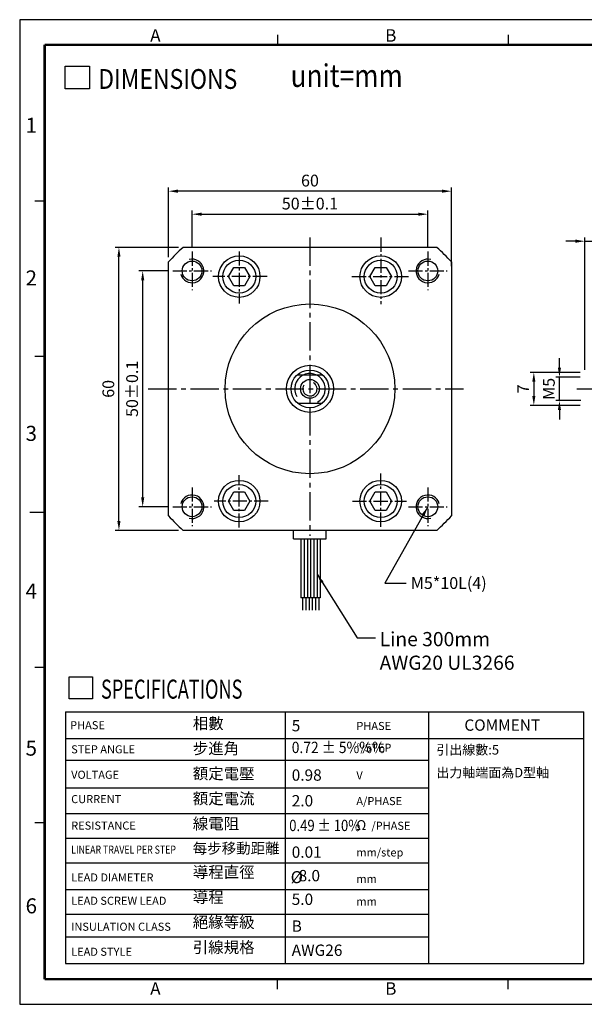
# Model space of a CAD drawing. Extents: x 0 to 305, y 0 to 209.
# Drawn here: x 0 to 120, y 0 to 209 of the extents above; entities that cross this region are included whole.
import ezdxf

# ---------------------------------------------------------------- set-up
doc = ezdxf.new("R2010")
doc.units = 0
doc.header["$LTSCALE"] = 8
doc.header["$MEASUREMENT"] = 0
doc.linetypes.add('CENTER2', pattern=[1.125, 0.75, -0.125, 0.125, -0.125])
doc.layers.get('0').update_dxf_attribs({"linetype": 'CONTINUOUS'})
doc.layers.get('DEFPOINTS').update_dxf_attribs({"linetype": 'CONTINUOUS'})
for name, color, linetype in [('CENTER', 4, 'CENTER2'), ('DIM', 2, 'CONTINUOUS'), ('TEXT', 3, 'CONTINUOUS'), ('圖框', 7, 'CONTINUOUS')]:
    doc.layers.add(name, color=color, linetype=linetype)
doc.styles.add('Arial', font='arial.ttf', dxfattribs={"height": 2.5})
doc.styles.add('ROMANS', font='romans')
doc.styles.get("Standard").update_dxf_attribs({"font": 'txt.shx', "height": 2.5, "bigfont": 'chineset.shx'})
doc.dimstyles.new('基準 (ISO)', dxfattribs={"dimtxt": 2.5, "dimasz": 2, "dimexe": 0.8, "dimexo": 1, "dimgap": 1, "dimtad": 1, "dimdec": 3, "dimdsep": 46, "dimtxsty": 'Standard', "dimcen": -0.01, "dimclrd": 2, "dimclre": 2, "dimclrt": 3, "dimadec": 1, "dimazin": 2, "dimtm": 1e-09, "dimtfac": 0.6, "dimtdec": 3, "dimtix": 1, "dimtmove": 0, "dimatfit": 3, "dimfxl": 0, "dimtolj": 1, "dimarcsym": 0})

# ---------------------------------------------------------------- blocks, each defined once
blk = doc.blocks.new('*D0')
at = {"layer": 'DEFPOINTS', "color": 0}
for p in [(26.09, 155.49), (32.46, 155.49), (32.46, 105.49)]:
    blk.add_point(p, dxfattribs=at)
at = {"layer": 'DIM', "color": 2, "lineweight": -2}
for p, q in [((31.46, 155.49), (25.29, 155.49)), ((26.09, 107.49), (26.09, 153.49)), ((31.46, 105.49), (25.29, 105.49))]:
    blk.add_line(p, q, dxfattribs=at)
at = {"layer": 'DIM', "color": 2}
for points in [[(25.75, 153.49), (26.42, 153.49), (26.09, 155.49)], [(25.75, 107.49), (26.42, 107.49), (26.09, 105.49)]]:
    blk.add_solid(points, dxfattribs=at)
at = {"layer": 'DIM', "color": 3, "insert": (23.84, 130.49), "char_height": 2.5, "attachment_point": 5, "rotation": 90}
blk.add_mtext('\\A1;50%%p0.1', dxfattribs=at)
blk = doc.blocks.new('*D1')
at = {"layer": 'DEFPOINTS', "color": 0}
for p in [(21.05, 160.49), (34.65, 160.49), (34.65, 100.49)]:
    blk.add_point(p, dxfattribs=at)
at = {"layer": 'DIM', "color": 2, "lineweight": -2}
for p, q in [((33.65, 160.49), (20.25, 160.49)), ((21.05, 102.49), (21.05, 158.49)), ((33.65, 100.49), (20.25, 100.49))]:
    blk.add_line(p, q, dxfattribs=at)
at = {"layer": 'DIM', "color": 2}
for points in [[(20.71, 158.49), (21.38, 158.49), (21.05, 160.49)], [(20.71, 102.49), (21.38, 102.49), (21.05, 100.49)]]:
    blk.add_solid(points, dxfattribs=at)
at = {"layer": 'DIM', "color": 3, "insert": (18.8, 130.49), "char_height": 2.5, "attachment_point": 5, "rotation": 90}
blk.add_mtext('\\A1;60', dxfattribs=at)
blk = doc.blocks.new('*D2')
at = {"layer": 'DEFPOINTS', "color": 0}
for p in [(86.56, 167.52), (36.56, 159.59), (86.56, 159.59)]:
    blk.add_point(p, dxfattribs=at)
at = {"layer": 'DIM', "color": 2, "lineweight": -2}
for p, q in [((36.56, 160.59), (36.56, 168.32)), ((38.56, 167.52), (84.56, 167.52)), ((86.56, 160.59), (86.56, 168.32))]:
    blk.add_line(p, q, dxfattribs=at)
at = {"layer": 'DIM', "color": 2}
for points in [[(38.56, 167.85), (38.56, 167.19), (36.56, 167.52)], [(84.56, 167.85), (84.56, 167.19), (86.56, 167.52)]]:
    blk.add_solid(points, dxfattribs=at)
at = {"layer": 'DIM', "color": 3, "insert": (61.56, 169.77), "char_height": 2.5, "attachment_point": 5}
blk.add_mtext('\\A1;50%%p0.1', dxfattribs=at)
blk = doc.blocks.new('*D3')
at = {"layer": 'DEFPOINTS', "color": 0}
for p in [(31.56, 172.4), (31.56, 157.4), (91.56, 155.49)]:
    blk.add_point(p, dxfattribs=at)
at = {"layer": 'DIM', "color": 2, "lineweight": -2}
for p, q in [((31.56, 158.4), (31.56, 173.2)), ((89.56, 172.4), (33.56, 172.4)), ((91.56, 156.49), (91.56, 173.2))]:
    blk.add_line(p, q, dxfattribs=at)
at = {"layer": 'DIM', "color": 2}
for points in [[(33.56, 172.74), (33.56, 172.07), (31.56, 172.4)], [(89.56, 172.74), (89.56, 172.07), (91.56, 172.4)]]:
    blk.add_solid(points, dxfattribs=at)
at = {"layer": 'DIM', "color": 3, "insert": (61.56, 174.65), "char_height": 2.5, "attachment_point": 5}
blk.add_mtext('\\A1;60', dxfattribs=at)
blk = doc.blocks.new('A$C7C773945')
for p, q in [((61.23, 61.18), (7.42, 61.18)), ((4.33, 4.27), (4.33, 58.09)), ((64.33, 58.09), (64.33, 4.27)), ((31.68, 34.18), (36.97, 34.18)), ((36.26, 34.68), (36.26, 34.68)), ((31.68, 28.18), (36.97, 28.18)), ((61.23, 1.18), (7.42, 1.18))]:
    blk.add_line(p, q)
at = {"color": 20}
for p, q in [((17.06, 54.98), (18.19, 56.94)), ((18.19, 56.94), (20.46, 56.94)), ((20.46, 56.94), (21.59, 54.98)), ((47.06, 54.98), (48.19, 56.94)), ((48.19, 56.94), (50.46, 56.94)), ((50.46, 56.94), (51.59, 54.98)), ((18.19, 53.02), (17.06, 54.98)), ((21.59, 54.98), (20.46, 53.02)), ((48.19, 53.02), (47.06, 54.98)), ((51.59, 54.98), (50.46, 53.02)), ((20.46, 53.02), (18.19, 53.02)), ((50.46, 53.02), (48.19, 53.02)), ((17.06, 7.38), (18.19, 9.34)), ((18.19, 9.34), (20.46, 9.34)), ((20.46, 9.34), (21.59, 7.38)), ((47.06, 7.38), (48.19, 9.34)), ((48.19, 9.34), (50.46, 9.34)), ((50.46, 9.34), (51.59, 7.38)), ((18.19, 5.42), (17.06, 7.38)), ((21.59, 7.38), (20.46, 5.42)), ((48.19, 5.42), (47.06, 7.38)), ((51.59, 7.38), (50.46, 5.42)), ((20.46, 5.42), (18.19, 5.42)), ((50.46, 5.42), (48.19, 5.42))]:
    blk.add_line(p, q, dxfattribs=at)
for centre, radius in [((19.33, 54.98), 4.4), ((49.33, 54.98), 4.4), ((9.33, 56.18), 2.1), ((59.33, 56.18), 2.1), ((34.33, 31.18), 18), ((34.33, 31.18), 5), ((34.33, 31.18), 4), ((34.33, 31.18), 2), ((19.33, 7.38), 4.4), ((49.33, 7.38), 4.4), ((9.33, 6.18), 2.1), ((59.33, 6.18), 2.1)]:
    blk.add_circle(centre, radius)
for centre in [(19.33, 54.98), (49.33, 54.98), (19.33, 7.38), (49.33, 7.38)]:
    blk.add_circle(centre, 3.5, dxfattribs=at)
for start, end in [(131.891, 138.109), (41.891, 48.109), (221.891, 228.109), (311.891, 318.109)]:
    blk.add_arc((34.33, 31.18), 40.3, start, end)
at = {"color": 1}
for centre, radius, start, end in [((9.33, 56.18), 2.5, 195, 105), ((59.33, 56.18), 2.5, 75, 345), ((34.33, 31.18), 3.25, 300, 210), ((34.33, 31.18), 1.5, 150, 60), ((9.33, 6.18), 2.5, 255, 165), ((59.33, 6.18), 2.5, 15, 285)]:
    blk.add_arc(centre, radius, start, end, dxfattribs=at)
at = {"layer": 'CENTER'}
for p, q in [((34.33, 63.29), (34.33, 0)), ((0, 31.18), (66.92, 31.18))]:
    blk.add_line(p, q, dxfattribs=at)
at = {"layer": 'CENTER', "ltscale": 0.5}
for p, q in [((49.33, 63.26), (49.33, 49.15)), ((9.33, 60.28), (9.33, 52.08)), ((19.33, 60.31), (19.33, 49.28)), ((59.33, 60.28), (59.33, 52.08)), ((5.23, 56.18), (13.42, 56.18)), ((25.24, 54.98), (13.71, 54.98)), ((43.23, 54.98), (55.37, 54.98)), ((55.23, 56.18), (63.42, 56.18)), ((19.33, 1.76), (19.33, 12.87)), ((49.33, 1.95), (49.33, 13.27)), ((9.33, 10.28), (9.33, 2.08)), ((59.33, 10.28), (59.33, 2.08)), ((25.47, 7.38), (14, 7.38)), ((43.33, 7.38), (54.82, 7.38)), ((5.23, 6.18), (13.42, 6.18)), ((55.23, 6.18), (63.42, 6.18))]:
    blk.add_line(p, q, dxfattribs=at)
blk = doc.blocks.new('*D8')
at = {"layer": 'DEFPOINTS', "color": 0}
for p in [(125.86, 161.8), (125.86, 134.57), (119.86, 133.49)]:
    blk.add_point(p, dxfattribs=at)
at = {"layer": 'DIM', "color": 2, "lineweight": -2}
for p, q in [((117.86, 161.8), (115.86, 161.8)), ((119.86, 134.49), (119.86, 162.6)), ((119.86, 161.8), (125.86, 161.8)), ((125.86, 135.57), (125.86, 162.6)), ((127.86, 161.8), (129.86, 161.8))]:
    blk.add_line(p, q, dxfattribs=at)
at = {"layer": 'DIM', "color": 2}
for points in [[(117.86, 162.14), (117.86, 161.47), (119.86, 161.8)], [(127.86, 162.14), (127.86, 161.47), (125.86, 161.8)]]:
    blk.add_solid(points, dxfattribs=at)
at = {"layer": 'DIM', "color": 3, "insert": (122.86, 164.05), "char_height": 2.5, "attachment_point": 5}
blk.add_mtext('\\A1;6', dxfattribs=at)
blk = doc.blocks.new('*D10')
at = {"layer": 'DEFPOINTS', "color": 0}
for p in [(119.86, 133.99), (109.04, 126.99), (119.86, 126.99)]:
    blk.add_point(p, dxfattribs=at)
at = {"layer": 'DIM', "color": 2, "lineweight": -2}
for p, q in [((118.86, 133.99), (108.24, 133.99)), ((109.04, 131.99), (109.04, 128.99)), ((118.86, 126.99), (108.24, 126.99))]:
    blk.add_line(p, q, dxfattribs=at)
at = {"layer": 'DIM', "color": 2}
for points in [[(108.71, 131.99), (109.38, 131.99), (109.04, 133.99)], [(108.71, 128.99), (109.38, 128.99), (109.04, 126.99)]]:
    blk.add_solid(points, dxfattribs=at)
at = {"layer": 'DIM', "color": 3, "insert": (106.79, 130.49), "char_height": 2.5, "attachment_point": 5, "rotation": 90}
blk.add_mtext('\\A1;7', dxfattribs=at)
blk = doc.blocks.new('*D12')
at = {"layer": 'DEFPOINTS', "color": 0}
for p in [(114.48, 132.99), (119.86, 132.99), (120.04, 127.99)]:
    blk.add_point(p, dxfattribs=at)
at = {"layer": 'DIM', "color": 2, "lineweight": -2}
for p, q in [((114.48, 134.99), (114.48, 136.99)), ((118.86, 132.99), (113.68, 132.99)), ((114.48, 127.99), (114.48, 132.99)), ((119.04, 127.99), (113.68, 127.99)), ((114.48, 125.99), (114.48, 123.99))]:
    blk.add_line(p, q, dxfattribs=at)
at = {"layer": 'DIM', "color": 2}
for points in [[(114.14, 134.99), (114.81, 134.99), (114.48, 132.99)], [(114.14, 125.99), (114.81, 125.99), (114.48, 127.99)]]:
    blk.add_solid(points, dxfattribs=at)
at = {"layer": 'DIM', "color": 3, "insert": (112.23, 130.49), "char_height": 2.5, "attachment_point": 5, "rotation": 90}
blk.add_mtext('\\A1;M5', dxfattribs=at)

msp = doc.modelspace()

# ---------------------------------------------------------------- linework, layer by layer
at = {"color": 4}
for p, q in [((58.0684, 98.6586), (58.0684, 100.4888)), ((65.0241, 98.6586), (65.0241, 100.4888)), ((58.0684, 98.6586), (65.0241, 98.6586)), ((59.635, 98.6586), (59.635, 86.1593)), ((60.3219, 98.6586), (60.3219, 86.1593)), ((61.0088, 98.6586), (61.0088, 86.1593)), ((61.6956, 98.6586), (61.6956, 86.1593)), ((62.3825, 98.6586), (62.3825, 86.1593)), ((63.0694, 98.6586), (63.0694, 86.1593)), ((63.7563, 98.6586), (63.7563, 86.1593)), ((63.7563, 86.1593), (59.635, 86.1593)), ((60.0049, 86.1593), (60.0049, 83.599)), ((60.6918, 86.1593), (60.6918, 83.599)), ((61.3787, 86.1593), (61.3787, 83.599)), ((62.0656, 86.1593), (62.0656, 83.599)), ((62.7524, 86.1593), (62.7524, 83.599)), ((63.4393, 86.1593), (63.4393, 83.599))]:
    msp.add_line(p, q, dxfattribs=at)
at = {"layer": 'CENTER'}
msp.add_line((118.1678, 130.4888), (288.378, 130.4888), dxfattribs=at)
at = {"layer": 'DIM', "color": 2}
msp.add_line((9.7376, 62.0262), (9.7376, 8.676), dxfattribs=at)
at = {"layer": 'DIM'}
for p, q in [((9.7376, 62.0262), (119.6392, 62.0262)), ((56.322, 62.0262), (56.322, 8.676)), ((86.708, 62.0262), (86.708, 8.676)), ((119.6392, 8.676), (119.6392, 62.0262)), ((9.7376, 56.3711), (119.6392, 56.3711)), ((9.7376, 51.7632), (86.708, 51.7632)), ((9.7376, 45.8987), (86.708, 45.8987)), ((9.7376, 40.453), (86.708, 40.453)), ((9.7376, 35.2168), (86.708, 35.2168)), ((9.7376, 29.9806), (86.708, 29.9806)), ((9.7376, 24.3255), (86.708, 24.3255)), ((9.7376, 19.0893), (86.708, 19.0893)), ((9.7376, 14.3311), (86.708, 14.3311)), ((9.7376, 8.676), (119.6392, 8.676))]:
    msp.add_line(p, q, dxfattribs=at)
at = {"layer": 'TEXT', "color": 5}
for p, q in [((9.6119, 198.8986), (14.7765, 198.8986)), ((9.6119, 194.0841), (9.6119, 198.8986)), ((14.7765, 198.8986), (14.7765, 194.0841)), ((14.7765, 194.0841), (9.6119, 194.0841)), ((10.4749, 64.7992), (10.4749, 69.4212)), ((10.4749, 69.4212), (15.433, 69.4212)), ((15.433, 69.4212), (15.433, 64.7992)), ((15.433, 64.7992), (10.4749, 64.7992))]:
    msp.add_line(p, q, dxfattribs=at)
at = {"layer": '圖框'}
for p, q in [((54.705, 205.5732), (54.705, 203.4468)), ((103.6105, 205.5732), (103.6105, 203.4468)), ((5.3158, 170.2974), (3.1895, 170.2974)), ((5.3158, 137.3394), (3.1895, 137.3394)), ((2.1263, 104.3813), (5.3158, 104.3813)), ((5.3158, 71.4233), (3.1895, 71.4233)), ((5.3158, 38.4652), (3.1895, 38.4652)), ((54.705, 3.1895), (54.705, 5.3158)), ((103.6105, 3.1895), (103.6105, 5.3158))]:
    msp.add_line(p, q, dxfattribs=at)
msp.add_lwpolyline([(0, 0), (305.032, 0), (305.032, 208.7626), (0, 208.7626)], close=True, dxfattribs=at)
at = {"layer": '圖框', "color": 11, "const_width": 0.5316}
for points in [[(5.3158, 203.4468), (5.3158, 5.3158)], [(5.3158, 203.4468), (299.7162, 203.4468)], [(5.3158, 5.3158), (299.7162, 5.3158)]]:
    msp.add_lwpolyline(points, dxfattribs=at)

# ---------------------------------------------------------------- block references
msp.add_blockref('A$C7C773945', (27.2343, 99.308))

# ---------------------------------------------------------------- texts
at = {"color": 3, "insert": (57.4735, 28.2404), "char_height": 2.55, "width": 6.85186, "attachment_point": 1}
msp.add_mtext('%%C', dxfattribs=at)
at = {"layer": 'DIM', "color": 3, "attachment_point": 1}
for s, insert, char_height in [('\\A1;M5*10L(4)', (82.9563, 90.5663), 2.5), ('{\\fArial|b0|i0|c0|p34;Line 300mm\\PAWG20 UL3266}', (76.3315, 78.9301), 3)]:
    msp.add_mtext(s, dxfattribs=dict(at, insert=insert, char_height=char_height))
at = {"layer": 'TEXT', "color": 5, "style": 'ROMANS'}
for s, height, width, p in [('DIMENSIONS', 4.2, 0.85, (16.6598, 194.0925)), ('unit=mm', 4.8, 0.85, (57.4478, 194.5001)), ('SPECIFICATIONS', 4.032, 0.7, (17.2409, 64.8073))]:
    msp.add_text(s, height=height, dxfattribs=dict(at, width=width)).set_placement(p)
at = {"layer": 'TEXT', "color": 2}
for s, height, style, p in [('PHASE', 1.7136, 'Arial', (10.6949, 58.3191)), ('PHASE', 1.7136, 'ROMANS', (71.4017, 58.1532)), ('COMMENT', 2.39904, 'Arial', (94.3087, 58.0039)), ('STEP ANGLE', 1.7136, 'Arial', (10.9197, 53.2048)), ('%%d/STEP', 1.7136, 'ROMANS', (71.4017, 53.5454)), ('VOLTAGE', 1.7136, 'Arial', (10.9197, 47.8148)), ('V ', 1.7136, 'ROMANS', (71.4017, 47.6808)), ('CURRENT', 1.7136, 'Arial', (10.9197, 42.6495)), ('A/PHASE', 1.7136, 'ROMANS', (71.4017, 42.2352)), ('RESISTANCE', 1.7136, 'Arial', (10.9197, 37.035)), ('/PHASE', 1.7136, 'ROMANS', (74.5933, 36.999)), ('mm/step', 1.7136, 'ROMANS', (71.4017, 31.3439)), ('LEAD DIAMETER', 1.7136, 'Arial', (10.9197, 26.0407)), ('mm', 1.7136, 'ROMANS', (71.4017, 25.7384)), ('LEAD SCREW LEAD', 1.7136, 'Arial', (10.9197, 21.0999)), ('mm', 1.7136, 'ROMANS', (71.4017, 20.9466)), ('INSULATION CLASS', 1.7136, 'Arial', (10.9197, 15.5943)), ('LEAD STYLE', 1.7136, 'Arial', (10.9197, 10.2918))]:
    msp.add_text(s, height=height, dxfattribs=dict(at, style=style)).set_placement(p)
at = {"layer": 'TEXT', "style": 'Arial'}
for s, height, p in [('5', 2.399, (57.6929, 57.8791)), ('0.98', 2.39904, (57.6929, 47.4067)), ('2.0', 2.39904, (57.6929, 41.961)), ('0.01', 2.39904, (57.6929, 31.0697)), ('  8.0', 2.39904, (57.6929, 26.0839)), ('5.0', 2.39904, (57.6929, 21.0753)), ('B', 2.399, (57.6929, 15.387)), ('AWG26', 2.39904, (57.6929, 10.2672))]:
    msp.add_text(s, height=height, dxfattribs=at).set_placement(p)
for s, width, p in [('0.72 %%P 5%%%       ', 0.9, (57.6929, 53.2712)), ('0.49 %%P 10%', 0.85, (57.1628, 36.7248))]:
    msp.add_text(s, height=2.39904, dxfattribs=dict(at, width=width)).set_placement(p)
at = {"layer": 'TEXT', "color": 2, "style": 'Arial', "width": 0.8}
msp.add_text('LINEAR TRAVEL PER STEP', height=1.7136, dxfattribs=at).set_placement((10.9197, 31.9404))
at = {"layer": 'TEXT', "color": 2, "insert": (36.7207, 60.7614), "char_height": 2.398902, "width": 21.67856, "attachment_point": 1, "line_spacing_factor": 0.664286}
msp.add_mtext('{\\f標楷體|b0|i0|c136|p65;相數\\P\\P步進角\\P\\P額定電壓\\P\\P額定電流\\P\\P線電阻\\P\\P\\H0.9355x;每步移動距離\\P\\P\\H1.069x;導程直徑\\P\\P導程\\P\\P絕緣等級\\P\\P引線規格}', dxfattribs=at)
at = {"layer": 'TEXT', "insert": (88.3781, 54.9705), "char_height": 2.016, "width": 56.345964, "attachment_point": 1, "line_spacing_factor": 0.72}
msp.add_mtext('{\\f標楷體|b0|i0|c136|p65;引出線數:\\fArial|b0|i0|c0|p34;5\\P\\P\\f標楷體|b0|i0|c136|p65;出力軸端面為\\f標楷體|b0|i0|c136|p66;D型\\f標楷體|b0|i0|c136|p65;軸}', dxfattribs=at)
at = {"layer": 'TEXT', "color": 2, "insert": (71.389, 39.0443), "char_height": 2.05632, "width": 7.671472, "attachment_point": 1, "style": 'Arial'}
msp.add_mtext('{\\f新細明體|b0|i0|c136|p22;Ω}', dxfattribs=at)
at = {"layer": '圖框', "color": 3, "width": 4.267535}
for s, insert, char_height, attachment_point in [('{\\f細明體|b0|i0|c136|p49;A}', (27.6792, 205.4245), 2.657907, 4), ('{\\f細明體|b0|i0|c136|p49;B}', (77.5169, 205.4245), 2.657907, 4), ('{\\f細明體|b0|i0|c136|p49;1}', (3.6693, 186.3761), 3.189488, 6), ('{\\f細明體|b0|i0|c136|p49;2}', (3.6693, 154.0063), 3.189488, 6), ('{\\f細明體|b0|i0|c136|p49;3}', (3.6693, 121.0526), 3.189488, 6), ('{\\f細明體|b0|i0|c136|p49;4}', (3.6693, 87.6171), 3.189488, 6), ('{\\f細明體|b0|i0|c136|p49;5}', (3.6693, 54.3134), 3.189488, 6), ('{\\f細明體|b0|i0|c136|p49;6}', (3.6693, 20.8779), 3.189488, 6), ('{\\f細明體|b0|i0|c136|p49;A}', (27.6792, 3.3382), 2.657907, 4), ('{\\f細明體|b0|i0|c136|p49;B}', (77.5169, 3.3382), 2.657907, 4)]:
    msp.add_mtext(s, dxfattribs=dict(at, insert=insert, char_height=char_height, attachment_point=attachment_point))

# ---------------------------------------------------------------- dimensions: what is measured, and where the dimension line sits
at = {"layer": 'DIM'}
for base, p1, p2, picture, middle in [((31.5593, 172.4019), (91.5593, 155.4888), (31.5593, 157.3977), '*D3', (61.5593, 174.6519)), ((125.8583, 161.8017), (119.8583, 133.4888), (125.8583, 134.568), '*D8', (122.8583, 164.0517))]:
    dim = msp.add_linear_dim(base=base, p1=p1, p2=p2, dimstyle='基準 (ISO)', dxfattribs=at)
    dim.commit()
    dim.dimension.update_dxf_attribs({"geometry": picture, "text_midpoint": middle})
dim = msp.add_linear_dim(base=(86.5593, 167.5206), p1=(36.5593, 159.5855), p2=(86.5593, 159.5855), text='<>%%p0.1', dimstyle='基準 (ISO)', dxfattribs=at)
dim.commit()
dim.dimension.update_dxf_attribs({"geometry": '*D2', "text_midpoint": (61.5593, 169.7706)})
for base, p1, p2, picture, middle in [((21.048, 160.4888), (34.6504, 100.4888), (34.6504, 160.4888), '*D1', (18.798, 130.4888)), ((109.0434, 126.9888), (119.8583, 133.9888), (119.8583, 126.9888), '*D10', (106.7934, 130.4888))]:
    dim = msp.add_linear_dim(base=base, p1=p1, p2=p2, angle=90, dimstyle='基準 (ISO)', dxfattribs=at)
    dim.commit()
    dim.dimension.update_dxf_attribs({"geometry": picture, "text_midpoint": middle})
for base, p1, p2, text, picture, middle in [((26.0868, 155.4888), (32.4626, 105.4888), (32.4626, 155.4888), '<>%%p0.1', '*D0', (23.8368, 130.4888)), ((114.4759, 132.9888), (120.0414, 127.9888), (119.8583, 132.9888), 'M<>', '*D12', (112.2259, 130.4888))]:
    dim = msp.add_linear_dim(base=base, p1=p1, p2=p2, angle=90, text=text, dimstyle='基準 (ISO)', dxfattribs=at)
    dim.commit()
    dim.dimension.update_dxf_attribs({"geometry": picture, "text_midpoint": middle})

# ---------------------------------------------------------------- leaders
at = {"annotation_type": 0, "has_hookline": 1, "hookline_direction": 0, "text_width": 30.3254}
msp.add_leader([(63.0694, 91.1943), (71.5584, 77.6801), (75.4548, 77.6801)], dimstyle='基準 (ISO)', override={"dimgap": 1, "dimtad": 0}, dxfattribs=at)
at = {"layer": 'DIM', "annotation_type": 0, "has_hookline": 1, "hookline_direction": 0, "text_width": 18.75}
msp.add_leader([(86.5593, 105.4888), (77.4403, 89.3163), (81.9563, 89.3163)], dimstyle='基準 (ISO)', override={"dimgap": 1, "dimtad": 0}, dxfattribs=at)

doc.saveas('drawing.dxf')
